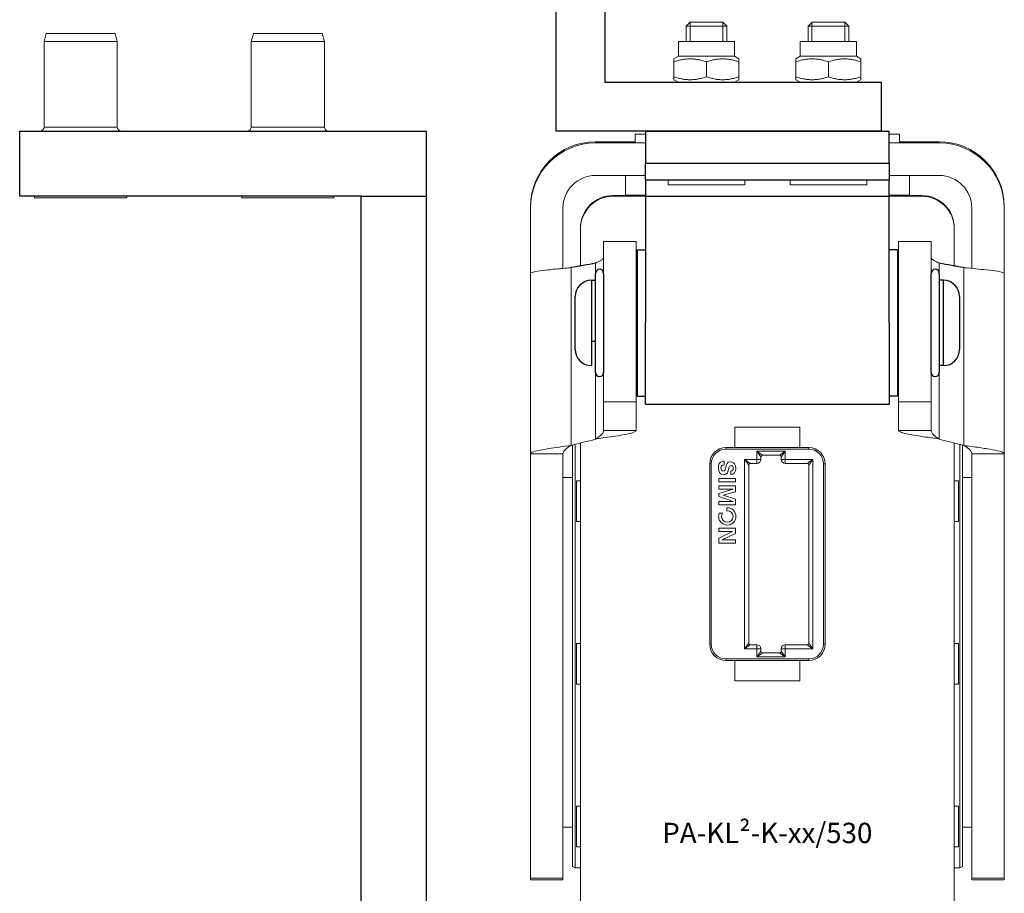
# Model space of a CAD drawing. Units: inches. Extents: x 0 to 32041, y -174 to 19884.
# Drawn here: x 9200 to 9321, y 1153 to 1260 of the extents above; entities that cross this region are included whole.
import ezdxf

# ---------------------------------------------------------------- set-up
doc = ezdxf.new("R2010")
doc.units = ezdxf.units.IN
doc.header["$MEASUREMENT"] = 0
for name, color, linetype, lineweight in [('SIMON-PROtec_01', 40, 'Continuous', 15), ('SIMON-PROtec_03', 5, 'Continuous', 30), ('SIMON-PROtec_04', 6, 'Continuous', 15), ('SIMON-PROtec_06', 1, 'Continuous', 15)]:
    doc.layers.add(name, color=color, linetype=linetype, lineweight=lineweight)
doc.styles.get("Standard").update_dxf_attribs({"font": 'arial.ttf'})

msp = doc.modelspace()

# ---------------------------------------------------------------- linework, layer by layer
at = {"layer": 'SIMON-PROtec_01'}
for p, q in [((9275.871683829584, 1246.014311844496), (9275.87168382958, 1245.014325296608)), ((9308.416076169706, 1246.014311844477), (9308.416076169706, 1245.014325296591)), ((9270.99387999951, 1245.092128954911), (9270.993879999514, 1244.936521638313)), ((9275.871683829599, 1245.092128954906), (9270.99387999951, 1245.092128954911)), ((9270.993879999514, 1244.936521638313), (9277.143880000083, 1244.936521638306)), ((9307.143880000083, 1244.936521638291), (9313.293879999736, 1244.936521638289)), ((9313.293879999765, 1245.092128954887), (9308.416076169695, 1245.092128954888)), ((9313.293879999736, 1244.936521638289), (9313.293879999765, 1245.092128954887)), ((9277.143880000083, 1240.936575446751), (9270.99387999951, 1240.936575446757)), ((9274.671683829576, 1240.936575446755), (9274.671683829572, 1238.51441273533)), ((9313.293879999732, 1240.936575446733), (9307.143880000087, 1240.936575446734)), ((9309.616076169703, 1240.936575446736), (9309.616076169703, 1238.51441273531)), ((9273.143880000112, 1238.473568762824), (9274.672518238836, 1238.473568762823)), ((9277.143880000094, 1238.373568762601), (9273.143880000083, 1238.373568762603)), ((9311.143880000083, 1238.373568762582), (9307.143880000094, 1238.373568762584)), ((9309.615241760439, 1238.473568762804), (9311.143880000112, 1238.473568762803)), ((9262.99387999951, 1236.93662925521), (9262.993879999507, 1237.092236571808)), ((9321.293879999761, 1237.092236571773), (9321.293879999732, 1236.936629255176)), ((9262.993879999507, 1228.897701702089), (9262.99387999951, 1236.93662925521)), ((9266.99387999951, 1236.936629255206), (9266.993879999507, 1229.507974797384)), ((9317.293879999728, 1229.507974834026), (9317.293879999732, 1236.936629255177)), ((9321.293879999732, 1236.936629255176), (9321.293879999728, 1228.897701702055)), ((9269.143880000112, 1234.373568762826), (9269.143880000112, 1234.473568762826)), ((9269.143880000083, 1234.373568762606), (9269.143880000083, 1229.850357730386)), ((9315.143880000112, 1234.473568762801), (9315.143880000112, 1234.3735687628)), ((9315.143880000083, 1229.850357730162), (9315.143880000083, 1234.37356876258)), ((9271.994181068538, 1232.798568762599), (9271.994181068527, 1213.093181210697)), ((9275.994181068538, 1232.798568762594), (9271.994181068538, 1232.798568762599)), ((9275.994181068527, 1213.093181210692), (9275.994181068538, 1232.798568762594)), ((9308.293578930658, 1232.798568762578), (9308.293578930643, 1213.093181210675)), ((9312.293578930658, 1232.798568762577), (9308.293578930658, 1232.798568762578)), ((9312.293578930643, 1213.093181210674), (9312.293578930658, 1232.798568762577)), ((9270.994181068534, 1230.156640697426), (9270.994181068534, 1230.179987006985)), ((9270.994181068534, 1230.138296075588), (9270.994181068534, 1230.156640697426)), ((9270.994181068523, 1208.493797005931), (9270.994181068534, 1230.138296075588)), ((9313.293578930672, 1230.179987006961), (9313.293578930668, 1230.156640697403)), ((9313.293578930668, 1230.156640697403), (9313.293578930668, 1230.138296075565)), ((9313.293578930668, 1230.138296075565), (9313.293578930654, 1208.493797005907)), ((9262.993879999496, 1206.70832445831), (9262.99387999951, 1228.897701702089)), ((9267.99387999951, 1229.646699409448), (9267.99387999951, 1229.628355747595)), ((9267.99387999951, 1229.628355747595), (9267.99387999951, 1229.605008478052)), ((9267.99387999951, 1229.605008478052), (9267.9938799995, 1207.73965179419)), ((9316.293879999692, 1229.628355747567), (9316.293879999695, 1229.64669940942)), ((9316.293879999692, 1229.605008478024), (9316.293879999692, 1229.628355747567)), ((9316.293879999677, 1207.739651794162), (9316.293879999692, 1229.605008478024)), ((9321.293879999695, 1228.897701702055), (9321.293879999681, 1206.708324458276)), ((9271.994181068527, 1213.093181210695), (9271.994181068523, 1209.579401114947)), ((9275.994181068527, 1213.093181210692), (9271.994181068527, 1213.093181210697)), ((9275.994181068523, 1209.579401114942), (9275.994181068527, 1213.093181210689)), ((9308.293578930643, 1213.093181210672), (9308.293578930654, 1209.579401114924)), ((9312.293578930643, 1213.093181210674), (9308.293578930643, 1213.093181210674)), ((9312.293578930654, 1209.579401114923), (9312.293578930643, 1213.093181210671)), ((9271.994181068523, 1209.579401114949), (9273.754181068522, 1209.579401114948)), ((9273.754181068522, 1209.579401114948), (9275.994181068523, 1209.579401114944)), ((9288.143880000083, 1209.973568762595), (9296.143880000083, 1209.973568762591)), ((9288.143880000083, 1207.473568762595), (9288.143880000083, 1209.973568762595)), ((9296.143880000083, 1209.973568762591), (9296.143880000083, 1207.473568762591)), ((9308.293578930654, 1209.579401114927), (9310.533578930655, 1209.579401114926)), ((9310.533578930655, 1209.579401114926), (9312.293578930654, 1209.579401114926)), ((9269.143880000083, 1208.028290758906), (9269.143880000083, 1146.798568762594)), ((9315.143880000083, 1146.798568762568), (9315.143880000083, 1208.028290758603)), ((9265.233879999498, 1206.708324458308), (9262.993879999496, 1206.70832445831)), ((9262.993879999496, 1206.708324458308), (9262.993879999434, 1154.519027219493)), ((9266.993879999496, 1206.708324458306), (9265.233879999498, 1206.708324458308)), ((9266.993879999434, 1154.51902721949), (9266.993879999496, 1206.708324458304)), ((9268.143879999752, 1155.946572207848), (9268.143879999774, 1207.777270683168)), ((9268.47431206649, 1155.785600191026), (9268.474312066515, 1207.860171998487)), ((9287.043880000081, 1207.473568762596), (9288.143880000083, 1207.473568762595)), ((9287.043880000081, 1207.273568762609), (9287.043880000081, 1207.473568762609)), ((9287.043880000081, 1207.273568762609), (9297.243880000082, 1207.273568762609)), ((9296.143880000083, 1207.473568762591), (9288.143880000083, 1207.473568762595)), ((9290.843880000084, 1207.023568762609), (9291.543880000081, 1206.523568762609)), ((9291.343880000084, 1206.323568762609), (9290.843880000084, 1207.023568762609)), ((9290.843880000084, 1207.023568762609), (9290.843880000084, 1206.023568762609)), ((9294.343880000084, 1207.023568762609), (9290.843880000084, 1207.023568762609)), ((9293.643880000083, 1206.523568762609), (9293.855193875068, 1206.674507244741)), ((9293.855193875068, 1206.674507244741), (9294.343880000084, 1207.023568762609)), ((9294.343880000084, 1207.023568762609), (9293.994818482213, 1206.534882637593)), ((9294.343880000084, 1206.023568762609), (9294.343880000084, 1207.023568762609)), ((9296.143880000083, 1207.473568762591), (9297.243880000082, 1207.47356876259)), ((9297.243880000082, 1207.473568762609), (9297.243880000082, 1207.273568762609)), ((9315.81344793304, 1207.860171998361), (9315.813447933018, 1155.785600190997)), ((9316.143879999781, 1207.777270683041), (9316.143879999756, 1155.946572207819)), ((9319.053879999683, 1206.708324458276), (9317.293879999681, 1206.708324458276)), ((9317.293879999681, 1206.708324458275), (9317.293879999932, 1154.519027219461)), ((9321.293879999681, 1206.708324458276), (9319.053879999683, 1206.708324458276)), ((9321.293879999932, 1154.51902721946), (9321.293879999681, 1206.708324458274)), ((9285.043880000081, 1183.273568762597), (9285.043880000081, 1205.473568762597)), ((9285.043880000081, 1205.473568762609), (9285.243880000082, 1205.473568762609)), ((9285.243880000082, 1183.273568762609), (9285.243880000082, 1205.473568762609)), ((9286.815307809982, 1205.784969017581), (9286.815307809982, 1205.333901747216)), ((9289.343880000084, 1206.023568762609), (9289.343880000084, 1182.723568762609)), ((9290.843880000084, 1206.023568762609), (9289.343880000084, 1206.023568762609)), ((9289.343880000084, 1206.023568762609), (9289.83381091494, 1205.673618109138)), ((9289.693830653552, 1205.53363784775), (9289.343880000084, 1206.023568762609)), ((9289.843880000084, 1205.323568762609), (9289.693830653552, 1205.53363784775)), ((9289.83381091494, 1205.673618109138), (9290.043880000081, 1205.523568762609)), ((9290.043880000081, 1205.523568762609), (9290.843880000084, 1205.523568762609)), ((9290.843880000084, 1206.023568762609), (9291.343880000084, 1206.023568762609)), ((9290.843880000084, 1205.523568762609), (9290.843880000084, 1206.023568762609)), ((9291.343880000084, 1206.023568762609), (9291.343880000084, 1206.323568762609)), ((9291.543880000081, 1206.523568762609), (9293.643880000083, 1206.523568762609)), ((9293.994818482213, 1206.534882637593), (9293.843880000084, 1206.323568762609)), ((9293.843880000084, 1206.323568762609), (9293.843880000084, 1206.023568762609)), ((9293.843880000084, 1206.023568762609), (9294.343880000084, 1206.023568762609)), ((9297.743880000082, 1206.023568762609), (9294.343880000084, 1206.023568762609)), ((9294.343880000084, 1206.023568762609), (9294.343880000084, 1205.523568762609)), ((9294.343880000084, 1205.523568762609), (9297.043880000081, 1205.523568762609)), ((9297.043880000081, 1205.523568762609), (9297.255695663884, 1205.674865665323)), ((9297.395176902799, 1205.53538442641), (9297.243880000082, 1205.323568762609)), ((9297.255695663884, 1205.674865665323), (9297.743880000082, 1206.023568762609)), ((9297.743880000082, 1206.023568762609), (9297.395176902799, 1205.53538442641)), ((9297.743880000082, 1182.723568762609), (9297.743880000082, 1206.023568762609)), ((9299.243880000082, 1205.473568762609), (9299.043880000081, 1205.473568762609)), ((9299.043880000081, 1205.473568762609), (9299.043880000081, 1183.273568762609)), ((9299.243880000082, 1205.473568762589), (9299.243880000082, 1183.273568762589)), ((9287.628883199566, 1204.163572335545), (9287.628883199566, 1204.588881030476)), ((9289.843880000084, 1183.423568762609), (9289.843880000084, 1205.323568762609)), ((9297.243880000082, 1205.323568762609), (9297.243880000082, 1183.423568762609)), ((9266.993879999798, 1203.785600191027), (9268.143879999767, 1203.785600191027)), ((9269.143880000094, 1203.373568762608), (9268.643880000094, 1203.373568762609)), ((9268.643880000094, 1203.373568762609), (9268.64388000009, 1198.373568762609)), ((9286.155924241943, 1203.661572314799), (9288.216880000084, 1203.661572314799)), ((9286.155924241943, 1203.260611767199), (9286.155924241943, 1203.661572314799)), ((9288.216880000084, 1203.260611767199), (9286.155924241943, 1203.260611767199)), ((9288.216880000084, 1203.661572314799), (9288.216880000084, 1203.260611767199)), ((9315.143880000094, 1203.373568762583), (9315.643880000094, 1203.373568762583)), ((9315.643880000094, 1203.373568762583), (9315.64388000009, 1198.373568762583)), ((9317.293879999772, 1203.785600190997), (9316.143879999778, 1203.785600190997)), ((9286.155924241943, 1202.768248735299), (9288.216880000084, 1202.768248735299)), ((9286.155924241943, 1202.354358326862), (9286.155924241943, 1202.768248735299)), ((9287.920004551259, 1202.354358326862), (9286.155924241943, 1202.354358326862)), ((9286.155924241943, 1201.803403526623), (9287.925758648391, 1202.348604229732)), ((9288.216880000084, 1202.04318754298), (9286.718297328673, 1201.612169704803)), ((9287.925758648391, 1202.348604229732), (9287.920004551259, 1202.354358326862)), ((9288.216880000084, 1202.768248735299), (9288.216880000084, 1202.04318754298)), ((9286.155924241943, 1201.435141310275), (9286.155924241943, 1201.803403526623)), ((9287.925758648391, 1200.858562796251), (9286.155924241943, 1201.435141310275)), ((9286.155924241943, 1200.852808699121), (9287.920004551259, 1200.852808699121)), ((9286.155924241943, 1200.438918290684), (9286.155924241943, 1200.852808699121)), ((9286.718297328673, 1201.612169704803), (9286.718297328673, 1201.606415607673)), ((9286.718297328673, 1201.606415607673), (9288.216880000084, 1201.138265861451)), ((9287.920004551259, 1200.852808699121), (9287.925758648391, 1200.858562796251)), ((9288.216880000084, 1201.138265861451), (9288.216880000084, 1200.438918290684)), ((9288.216880000084, 1200.438918290684), (9286.155924241943, 1200.438918290684)), ((9286.208149236318, 1199.364967021735), (9286.224647973286, 1199.410139814111)), ((9286.224647973286, 1199.410139814111), (9286.627923663218, 1199.413149403935)), ((9286.627923663218, 1199.413149403935), (9286.577778121238, 1199.312203760553)), ((9287.140750009974, 1199.705201605307), (9287.145600672033, 1200.065095666234)), ((9287.211007311165, 1199.705201605307), (9287.140750009974, 1199.705201605307)), ((9287.145600672033, 1200.065095666234), (9287.213986767812, 1200.065095666234)), ((9268.64388000009, 1198.373568762609), (9269.14388000009, 1198.373568762608)), ((9315.64388000009, 1198.373568762583), (9315.14388000009, 1198.373568762583)), ((9286.155924241943, 1197.162814098693), (9286.155924241943, 1197.576749461014)), ((9286.155924241943, 1197.576749461014), (9288.216880000084, 1197.576749461014)), ((9287.86300302656, 1197.162814098693), (9286.155924241943, 1197.162814098693)), ((9286.155924241943, 1196.343574519748), (9287.868667215924, 1197.157149909331)), ((9287.868667215924, 1197.157149909331), (9287.86300302656, 1197.162814098693)), ((9288.216880000084, 1197.576749461014), (9288.216880000084, 1196.920197987655)), ((9286.155924241943, 1195.715568762621), (9286.155924241943, 1196.343574519748)), ((9288.216880000084, 1196.920197987655), (9286.595483318048, 1196.135168314305)), ((9286.595483318048, 1196.135168314305), (9286.601237415176, 1196.129504124942)), ((9286.601237415176, 1196.129504124942), (9288.216880000084, 1196.129504124942)), ((9288.216880000084, 1196.129504124942), (9288.216880000084, 1195.715568762621)), ((9288.216880000084, 1195.715568762621), (9286.155924241943, 1195.715568762621)), ((9269.143880000083, 1183.373568762608), (9268.643880000083, 1183.373568762609)), ((9268.643880000083, 1183.373568762609), (9268.64388000008, 1178.373568762609)), ((9285.043880000081, 1183.273568762609), (9285.243880000082, 1183.273568762609)), ((9289.343880000084, 1182.723568762609), (9289.693830653552, 1183.213499677469)), ((9289.833810914806, 1183.073519415983), (9289.343880000084, 1182.723568762609)), ((9289.343880000084, 1182.723568762609), (9290.843880000084, 1182.723568762609)), ((9289.693830653552, 1183.213499677469), (9289.843880000084, 1183.423568762609)), ((9290.043880000081, 1183.223568762609), (9289.833810914806, 1183.073519415983)), ((9290.843880000084, 1183.223568762609), (9290.043880000081, 1183.223568762609)), ((9290.843880000084, 1182.723568762609), (9290.843880000084, 1183.223568762609)), ((9290.843880000084, 1182.723568762609), (9290.843880000084, 1181.723568762609)), ((9291.343880000084, 1182.723568762609), (9290.843880000084, 1182.723568762609)), ((9291.343880000084, 1182.423568762609), (9291.343880000084, 1182.723568762609)), ((9294.343880000084, 1182.723568762609), (9293.843880000084, 1182.723568762609)), ((9293.843880000084, 1182.723568762609), (9293.843880000084, 1182.423568762609)), ((9297.043880000081, 1183.223568762609), (9294.343880000084, 1183.223568762609)), ((9294.343880000084, 1183.223568762609), (9294.343880000084, 1182.723568762609)), ((9294.343880000084, 1182.723568762609), (9297.743880000082, 1182.723568762609)), ((9294.343880000084, 1181.723568762609), (9294.343880000084, 1182.723568762609)), ((9297.743880000082, 1182.723568762609), (9297.043880000081, 1183.223568762609)), ((9297.243880000082, 1183.423568762609), (9297.743880000082, 1182.723568762609)), ((9299.243880000082, 1183.273568762609), (9299.043880000081, 1183.273568762609)), ((9315.143880000083, 1183.373568762583), (9315.643880000083, 1183.373568762583)), ((9315.643880000083, 1183.373568762583), (9315.64388000008, 1178.373568762583)), ((9287.043880000081, 1181.273568762609), (9287.043880000081, 1181.473568762609)), ((9297.243880000082, 1181.473568762609), (9287.043880000081, 1181.473568762609)), ((9288.143880000083, 1181.273568762595), (9287.043880000081, 1181.273568762596)), ((9288.143880000083, 1181.273568762595), (9296.143880000083, 1181.273568762591)), ((9288.143880000083, 1178.773568762595), (9288.143880000083, 1181.273568762595)), ((9290.843880000084, 1181.723568762609), (9291.19339316338, 1182.212887191223)), ((9291.333198428558, 1182.073081925806), (9290.843880000084, 1181.723568762609)), ((9290.843880000084, 1181.723568762609), (9294.343880000084, 1181.723568762609)), ((9291.19339316338, 1182.212887191223), (9291.343880000084, 1182.423568762609)), ((9291.543880000081, 1182.223568762609), (9291.333198428558, 1182.073081925806)), ((9293.643880000083, 1182.223568762609), (9291.543880000081, 1182.223568762609)), ((9294.343880000084, 1181.723568762609), (9293.643880000083, 1182.223568762609)), ((9293.843880000084, 1182.423568762609), (9294.343880000084, 1181.723568762609)), ((9297.243880000082, 1181.27356876259), (9296.143880000083, 1181.273568762591)), ((9296.143880000083, 1181.273568762591), (9296.143880000083, 1178.773568762591)), ((9297.243880000082, 1181.273568762609), (9297.243880000082, 1181.473568762609)), ((9268.64388000008, 1178.373568762609), (9269.14388000008, 1178.373568762608)), ((9296.143880000083, 1178.773568762591), (9288.143880000083, 1178.773568762595)), ((9315.64388000008, 1178.373568762583), (9315.14388000008, 1178.373568762583)), ((9269.143880000072, 1163.373568762608), (9268.643880000072, 1163.373568762609)), ((9268.643880000072, 1163.373568762609), (9268.643880000069, 1158.373568762609)), ((9315.643880000072, 1163.373568762583), (9315.143880000072, 1163.373568762583)), ((9315.643880000069, 1158.373568762583), (9315.643880000072, 1163.373568762583)), ((9266.99387999978, 1160.785600191027), (9268.143879999745, 1160.785600191026)), ((9317.293879999746, 1160.785600190996), (9316.143879999752, 1160.785600190997)), ((9268.643880000069, 1158.373568762609), (9269.143880000069, 1158.373568762608)), ((9315.143880000069, 1158.373568762583), (9315.643880000069, 1158.373568762583)), ((9268.143879999752, 1155.946572207848), (9268.47431206649, 1155.785600191026)), ((9268.47431206649, 1155.785600191026), (9269.143880000069, 1155.785600191026)), ((9315.813447933018, 1155.785600190997), (9315.143880000083, 1155.785600190997)), ((9316.143879999756, 1155.946572207819), (9315.813447933018, 1155.785600190997)), ((9266.993879999434, 1154.519027219491), (9262.993879999434, 1154.519027219495)), ((9262.993879999434, 1154.519027219495), (9262.993879999434, 1154.285600191031)), ((9266.993879999434, 1154.285600191027), (9262.993879999434, 1154.285600191031)), ((9266.993879999434, 1154.285600191027), (9266.993879999434, 1154.519027219491)), ((9321.293879999932, 1154.519027219461), (9317.293879999932, 1154.519027219462)), ((9317.293879999932, 1154.519027219462), (9317.293879999932, 1154.285600190998)), ((9321.293879999932, 1154.285600190997), (9317.293879999932, 1154.285600190998)), ((9321.293879999932, 1154.285600190997), (9321.293879999932, 1154.519027219461))]:
    msp.add_line(p, q, dxfattribs=at)
for centre, radius, start, end in [((9273.143880000112, 1234.473568762824), 3.999999999999998, 90, 180), ((9273.143880000083, 1234.373568762603), 4.000000000000003, 90, 180), ((9311.143880000112, 1234.473568762803), 3.999999999999999, 0, 90), ((9311.143880000083, 1234.373568762582), 4.000000000000002, 0, 90), ((9287.043880000081, 1205.473568762596), 2.000000000000001, 90, 180), ((9287.043880000081, 1205.473568762609), 1.799999999999997, 90, 180), ((9297.243880000082, 1205.47356876259), 2.000000000000001, 0, 90), ((9297.243880000082, 1205.473568762609), 1.799999999999997, 0, 90), ((9290.043880000081, 1205.323568762609), 0.1999999999999997, 90, 180), ((9290.843880000084, 1206.023568762609), 0.4999999999999991, 270, 0), ((9291.543880000081, 1206.323568762609), 0.1999999999999987, 90, 180), ((9293.643880000083, 1206.323568762609), 0.1999999999999997, 0, 90), ((9294.343880000084, 1206.023568762609), 0.4999999999999991, 180, 270), ((9297.043880000081, 1205.323568762609), 0.1999999999999997, 0, 90), ((9287.043880000081, 1183.273568762596), 2.000000000000001, 180, 270), ((9287.043880000081, 1183.273568762609), 1.799999999999997, 180, 270), ((9290.043880000081, 1183.423568762609), 0.1999999999999997, 180, 270), ((9290.843880000084, 1182.723568762609), 0.4999999999999991, 0, 90), ((9294.343880000084, 1182.723568762609), 0.4999999999999991, 90, 180), ((9297.043880000081, 1183.423568762609), 0.2000000000000037, 270, 0), ((9297.243880000082, 1183.27356876259), 2.000000000000001, 270, 0), ((9297.243880000082, 1183.273568762609), 1.799999999999997, 270, 0), ((9291.543880000081, 1182.423568762609), 0.1999999999999997, 180, 270), ((9293.643880000083, 1182.423568762609), 0.1999999999999997, 270, 0)]:
    msp.add_arc(centre, radius, start, end, dxfattribs=at)
for centre, major_axis, ratio, start_param, end_param in [((9278.071683829585, 1246.014311844493), (2.200000000000007, -2.876614948665585e-12), 0.00518691055325597, 2.006147687019873, 4.277037620159726), ((9306.216076169705, 1246.014311844478), (2.200000000000016, -8.770739275292259e-13), 0.005186910553255852, 5.147740341048269, 7.418630273309043), ((9270.993879999507, 1237.092236571799), (-8.000000000000066, 9.053743015052543e-12), 0.999986547888976, 4.712388980385848, 6.283185307179592), ((9270.99387999951, 1236.936629255202), (-8.000000000000066, 9.013681610292703e-12), 0.999986547888976, 4.712388980384684, 6.283185307178424), ((9313.293879999761, 1237.092236571775), (8.000000000000059, -1.588819275589445e-12), 0.9999865478889783, 6.942975958769599e-13, 1.5707963267949), ((9313.293879999732, 1236.936629255177), (8.000000000000059, -1.564561841343222e-12), 0.9999865478889783, 0, 1.570796326794195), ((9270.99387999951, 1236.936629255202), (-4.000000000000033, 4.545041525771622e-12), 0.9999865478889759, 4.712388980385843, 6.283185307179593), ((9313.293879999732, 1236.936629255177), (4.000000000000029, -7.897980269270737e-13), 0.9999865478889784, 7.069927809035911e-13, 1.570796326794899), ((9278.071683829574, 1238.514412735326), (3.40000000000001, -4.432335210246425e-12), 0.005186910553255969, 3.141592653727521, 4.435999984455053), ((9306.216076169701, 1238.514412735311), (3.400000000000025, -1.348815918925178e-12), 0.005186910553255853, 4.988777976592317, 6.283185307328881), ((9008.72781392677, 2696.836950288728), (1490.000000000012, -7.932399626042752e-06), 0.9999456818447473, 4.887283306184265, 4.889328495884651), ((9008.72781392677, 2696.795259357335), (-1490.000000000012, 7.933419752248481e-06), 0.9999456818447473, 1.745690652595156, 1.747735842295544), ((9575.559946074038, 2696.836950288359), (1490.000000000011, 4.717394936903928e-06), 0.9999456818447497, 4.53544946704124, 4.537494656741627), ((9575.559946074034, 2696.795259356966), (-1490.000000000012, -4.718636752443218e-06), 0.9999456818447494, 1.393856813450613, 1.395902003151001), ((8594.20668321595, 3894.396793841775), (2770.000000000023, -1.474727810091281e-05), 0.9999456818447472, 4.958098381849394, 4.959215219151837), ((9990.081076786155, 3894.396793840859), (2770.00000000002, 8.772441759674622e-06), 0.9999456818447495, 4.465562743773317, 4.466679581075759)]:
    msp.add_ellipse(centre, major_axis=major_axis, ratio=ratio, start_param=start_param, end_param=end_param, dxfattribs=at)
for points, knots in [([(9274.681697413918, 1238.373575340963), (9274.677898201102, 1238.400282850885), (9274.675141319192, 1238.427095651651), (9274.672295326232, 1238.47403928968), (9274.671683829572, 1238.494230632053), (9274.671683829572, 1238.51441273533)], [1.016935479930241, 1.016935479930241, 1.016935479930241, 1.016935479930241, 1.024990429688403, 1.024990429688403, 1.031045529714894, 1.031045529714894, 1.031045529714894, 1.031045529714894]), ([(9271.994181068534, 1230.909656653872), (9271.994181068534, 1230.838011662546), (9271.96230603322, 1230.767345884679), (9271.900715787135, 1230.695835133599), (9271.839247604708, 1230.624466107294), (9271.749654694973, 1230.553933554369), (9271.638154171364, 1230.482442681329), (9271.548746556531, 1230.425117134918), (9271.4468019472, 1230.368153184874), (9271.336936291253, 1230.310638370139), (9271.22714457961, 1230.253162265346), (9271.111136011303, 1230.19601406922), (9270.994181068534, 1230.138296075588)], [0, 0, 0, 0, 0.0489318592120215, 0.0489318592120215, 0.0489318592120215, 0.0977667420024665, 0.0977667420024665, 0.0977667420024665, 0.136925395699351, 0.136925395699351, 0.136925395699351, 0.176057693939514, 0.176057693939514, 0.176057693939514, 0.176057693939514]), ([(9313.293578930668, 1230.138296075565), (9313.148193069625, 1230.210044904672), (9313.004611217348, 1230.280753684448), (9312.872835511247, 1230.352138130346), (9312.740827797792, 1230.423648257348), (9312.623824220114, 1230.494155624667), (9312.52995434653, 1230.565421864622), (9312.454201201592, 1230.622933839423), (9312.39483227865, 1230.679954762789), (9312.35452750275, 1230.737431235316), (9312.314195292402, 1230.794946830635), (9312.293578930668, 1230.852037524222), (9312.293578930668, 1230.90965665385)], [0, 0, 0, 0, 0.0486384129337856, 0.0486384129337856, 0.0486384129337856, 0.0973624597807428, 0.0973624597807428, 0.0973624597807428, 0.136682847053553, 0.136682847053553, 0.136682847053553, 0.176029998727745, 0.176029998727745, 0.176029998727745, 0.176029998727745]), ([(9267.99387999951, 1229.605008478052), (9267.667524223307, 1229.573178423846), (9267.341947769259, 1229.541790482099), (9267.021812606228, 1229.510689104151), (9266.380120118363, 1229.448348184141), (9265.76956817643, 1229.388046753886), (9265.224851483457, 1229.328427905604), (9264.680178301965, 1229.268813819622), (9264.211844823625, 1229.211014407759), (9263.846467937827, 1229.153551489802), (9263.570144188398, 1229.110093981788), (9263.3562472089, 1229.067378637105), (9263.21178308504, 1229.024731195424), (9263.067317660145, 1228.982083369662), (9262.99387999951, 1228.939970216011), (9262.99387999951, 1228.897701702089)], [0, 0, 0, 0, 0.0983713472401384, 0.0983713472401384, 0.0983713472401384, 0.295551044551906, 0.295551044551906, 0.295551044551906, 0.492714991326491, 0.492714991326491, 0.492714991326491, 0.641824262170942, 0.641824262170942, 0.641824262170942, 0.790934875885465, 0.790934875885465, 0.790934875885465, 0.790934875885465]), ([(9321.293879999695, 1228.897701702055), (9321.293879999695, 1228.925577978991), (9321.261938544576, 1228.953420267239), (9321.198514668715, 1228.981428502983), (9321.071375407315, 1229.037573706302), (9320.819565126698, 1229.093580812491), (9320.457399107065, 1229.151007949971), (9320.095204872785, 1229.208439561329), (9319.629628723578, 1229.266201464932), (9319.087126168335, 1229.325772965293), (9318.676668378477, 1229.370844801619), (9318.227436511686, 1229.416382764454), (9317.754143604929, 1229.46298529619), (9317.280854935667, 1229.509587410684), (9316.788728897202, 1229.55674499265), (9316.293879999688, 1229.605008478024)], [0, 0, 0, 0, 0.0983386628255699, 0.0983386628255699, 0.0983386628255699, 0.295467973966672, 0.295467973966672, 0.295467973966672, 0.492612642521463, 0.492612642521463, 0.492612642521463, 0.641772428323496, 0.641772428323496, 0.641772428323496, 0.790930878665842, 0.790930878665842, 0.790930878665842, 0.790930878665842]), ([(9270.994181068523, 1208.493797005931), (9271.153083192177, 1208.604297821981), (9271.309664609715, 1208.712935083423), (9271.450934633245, 1208.822835121556), (9271.592380607024, 1208.93287203897), (9271.71443752831, 1209.041099244512), (9271.806999511016, 1209.150704343132), (9271.867505122707, 1209.22235064264), (9271.914475450594, 1209.293500443794), (9271.946237678701, 1209.365062734975), (9271.97801264777, 1209.43665373234), (9271.994181068523, 1209.507795369858), (9271.994181068523, 1209.579401114948)], [0, 0, 0, 0, 0.0580650304987029, 0.0580650304987029, 0.0580650304987029, 0.116202380350191, 0.116202380350191, 0.116202380350191, 0.15420541152773, 0.15420541152773, 0.15420541152773, 0.192223687074346, 0.192223687074346, 0.192223687074346, 0.192223687074346]), ([(9275.994181068523, 1209.579401114944), (9275.994181068523, 1209.536893765115), (9275.961908875368, 1209.494507867128), (9275.897829646903, 1209.451972823713), (9275.76938239812, 1209.36671104022), (9275.515008904677, 1209.282078720348), (9275.149293757382, 1209.195944448779), (9274.783602254396, 1209.109815745986), (9274.31371406863, 1209.023837204565), (9273.766580456573, 1208.935966833434), (9273.358264030503, 1208.870390683281), (9272.91211241598, 1208.80458311471), (9272.442487085194, 1208.737738126347), (9272.092616610356, 1208.687938666467), (9271.7325455079, 1208.637963148005), (9271.368770173482, 1208.587496111613)], [0, 0, 0, 0, 0.0993554483441628, 0.0993554483441628, 0.0993554483441628, 0.298514119530126, 0.298514119530126, 0.298514119530126, 0.497659914656803, 0.497659914656803, 0.497659914656803, 0.646279004293851, 0.646279004293851, 0.646279004293851, 0.7570001005651164, 0.7570001005651164, 0.7570001005651164, 0.7570001005651164]), ([(9312.918988679594, 1208.587495951693), (9312.71691648116, 1208.615529510969), (9312.515839416632, 1208.643432096325), (9312.31687716483, 1208.671257640377), (9311.672150849758, 1208.761424796807), (9311.05904542666, 1208.849477295293), (9310.51272603211, 1208.937325315934), (9309.966372137984, 1209.025178884098), (9309.497464672455, 1209.111142568625), (9309.13289498067, 1209.197258526097), (9308.860731398461, 1209.261546995487), (9308.650174094942, 1209.325114700881), (9308.508000126269, 1209.388849452969), (9308.365826601366, 1209.452584006118), (9308.293578930654, 1209.515800442086), (9308.293578930654, 1209.579401114927)], [0.03788119516853999, 0.03788119516853999, 0.03788119516853999, 0.03788119516853999, 0.0993291567909392, 0.0993291567909392, 0.0993291567909392, 0.298447921819812, 0.298447921819812, 0.298447921819812, 0.497579261018563, 0.497579261018563, 0.497579261018563, 0.646237528087011, 0.646237528087011, 0.646237528087011, 0.794895331141003, 0.794895331141003, 0.794895331141003, 0.794895331141003]), ([(9312.293578930654, 1209.579401114926), (9312.293578930654, 1209.469618182881), (9312.331584046915, 1209.361450743038), (9312.404490341105, 1209.251642445369), (9312.477292215011, 1209.141991421002), (9312.582813834437, 1209.033770787822), (9312.71231581944, 1208.92376775938), (9312.796586894583, 1208.852185277651), (9312.889718300677, 1208.78092817373), (9312.988382752614, 1208.709113872557), (9313.087008201986, 1208.637327959949), (9313.189968806793, 1208.56584766813), (9313.293578930654, 1208.493797005907)], [0, 0, 0, 0, 0.0582937655798881, 0.0582937655798881, 0.0582937655798881, 0.116504039718826, 0.116504039718826, 0.116504039718826, 0.154383323080674, 0.154383323080674, 0.154383323080674, 0.19224763256626, 0.19224763256626, 0.19224763256626, 0.19224763256626]), ([(9262.993879999496, 1206.70832445831), (9262.993879999496, 1206.749981880216), (9263.026129415979, 1206.791556108647), (9263.090160744676, 1206.833316580936), (9263.218520024348, 1206.917030979043), (9263.47272284, 1207.000282785947), (9263.838182875279, 1207.085174962671), (9264.203665679015, 1207.170072428247), (9264.673296806432, 1207.254983102571), (9265.220138445256, 1207.341926930098), (9265.628612521457, 1207.40687132553), (9266.074975919491, 1207.472135741092), (9266.54483960227, 1207.538521233668), (9267.014701774515, 1207.604906512826), (9267.502960955851, 1207.671698348563), (9267.9938799995, 1207.73965179419)], [0, 0, 0, 0, 0.0992859643732635, 0.0992859643732635, 0.0992859643732635, 0.298317830935852, 0.298317830935852, 0.298317830935852, 0.49736209734749, 0.49736209734749, 0.49736209734749, 0.646042111949183, 0.646042111949183, 0.646042111949183, 0.794721648570125, 0.794721648570125, 0.794721648570125, 0.794721648570125]), ([(9267.918615203322, 1207.729239209448), (9267.786065597604, 1207.637372042792), (9267.656530095694, 1207.546571953155), (9267.537731748711, 1207.455003993613), (9267.396729012526, 1207.346321228486), (9267.27485753356, 1207.239574114058), (9267.1822409712, 1207.131636479764), (9267.121394519549, 1207.060724518889), (9267.074115661413, 1206.990374918567), (9267.042135837459, 1206.919682649607), (9267.01016865058, 1206.849018315248), (9266.993879999496, 1206.778870135711), (9266.993879999496, 1206.708324458305)], [0.009179965366340135, 0.009179965366340135, 0.009179965366340135, 0.009179965366340135, 0.057855253739547, 0.057855253739547, 0.057855253739547, 0.115628354288875, 0.115628354288875, 0.115628354288875, 0.153583640900444, 0.153583640900444, 0.153583640900444, 0.191523929185242, 0.191523929185242, 0.191523929185242, 0.191523929185242]), ([(9316.293879999677, 1207.739651794162), (9316.621792812362, 1207.694261814336), (9316.948914413591, 1207.64933636581), (9317.270516118879, 1207.60465202018), (9317.915168498035, 1207.515082004697), (9318.528230703669, 1207.42777200877), (9319.074537073855, 1207.34082686649), (9319.620808588828, 1207.253887271448), (9320.089685392239, 1207.168979814516), (9320.45426932225, 1207.084083685702), (9320.726511957688, 1207.020689926558), (9320.937142546205, 1206.958097420254), (9321.079370490403, 1206.895428658052), (9321.221598920365, 1206.832759681811), (9321.293879999681, 1206.770689882386), (9321.293879999681, 1206.708324458276)], [0, 0, 0, 0, 0.0993119117447308, 0.0993119117447308, 0.0993119117447308, 0.29838318261303, 0.29838318261303, 0.29838318261303, 0.497441752417798, 0.497441752417798, 0.497441752417798, 0.646083053332444, 0.646083053332444, 0.646083053332444, 0.794724861917148, 0.794724861917148, 0.794724861917148, 0.794724861917148]), ([(9317.293879999681, 1206.708324458276), (9317.293879999681, 1206.815490475611), (9317.256292492406, 1206.921246183382), (9317.184281802718, 1207.028748726452), (9317.112182362838, 1207.136383761951), (9317.007620470431, 1207.242784144171), (9316.879279660894, 1207.351080281877), (9316.794585390038, 1207.422546734774), (9316.700848539545, 1207.493749924167), (9316.601491733156, 1207.565586385132), (9316.526028493008, 1207.620147439402), (9316.448028221508, 1207.674569203074), (9316.369146240857, 1207.729239193877)], [0, 0, 0, 0, 0.0576295043241781, 0.0576295043241781, 0.0576295043241781, 0.115330034623572, 0.115330034623572, 0.115330034623572, 0.153407590463775, 0.153407590463775, 0.153407590463775, 0.1823281631468809, 0.1823281631468809, 0.1823281631468809, 0.1823281631468809]), ([(9287.383434993844, 1204.882924384618), (9287.306224978762, 1204.579896763623), (9287.243998540667, 1204.10648090308), (9286.801012474923, 1204.10648090308), (9286.389883749536, 1204.10648090308), (9286.239059809544, 1204.346997697942), (9286.161387920285, 1204.620262598869), (9286.129361735653, 1204.732936981495), (9286.113128144534, 1204.858333443897), (9286.113128144534, 1204.994230200985), (9286.113128144534, 1205.403410491383), (9286.243345229403, 1205.687256897548), (9286.58754651494, 1205.765117339657), (9286.65444605353, 1205.780250425645), (9286.729885928795, 1205.787312279639), (9286.815307809982, 1205.784969017581)], [-6, -6, -6, -6, -5.03509086933096, -5.03509086933096, -5.03509086933096, -4.309600200152575, -4.309600200152575, -4.309600200152575, -4.010461112133332, -4.010461112133332, -4.010461112133332, -3.164435044142904, -3.164435044142904, -3.164435044142904, -3, -3, -3, -3]), ([(9287.012295728931, 1205.048444584886), (9287.080661110482, 1205.324575288454), (9287.18401858637, 1205.730709679797), (9287.58033300503, 1205.730709679797), (9287.927710943375, 1205.730709679797), (9288.084294136312, 1205.529842519538), (9288.174607100682, 1205.318054068782), (9288.230143559576, 1205.187818275163), (9288.259766005256, 1205.039185452548), (9288.259766005256, 1204.874338192806), (9288.259766005256, 1204.488507376073), (9288.0389887647, 1204.163572335545), (9287.628883199566, 1204.163572335545)], [-13, -13, -13, -13, -12.04232417405245, -12.04232417405245, -12.04232417405245, -11.39116646576907, -11.39116646576907, -11.39116646576907, -10.99074783761614, -10.99074783761614, -10.99074783761614, -10, -10, -10, -10]), ([(9286.815307809982, 1205.333901747216), (9286.57700027122, 1205.351821723556), (9286.432840166344, 1205.208641239381), (9286.432840166344, 1204.988521057738), (9286.432840166344, 1204.836727329186), (9286.488290192152, 1204.577462743983), (9286.70687904218, 1204.577462743983), (9286.967776856862, 1204.577462743983), (9286.965872935743, 1204.868601952998), (9287.012295728931, 1205.048444584886)], [-10, -10, -10, -10, -8.956465407907997, -8.956465407907997, -8.956465407907997, -8.016413303738705, -8.016413303738705, -8.016413303738705, -7, -7, -7, -7]), ([(9287.628883199566, 1204.588881030476), (9287.84660365049, 1204.606773932073), (9287.940053983446, 1204.727619380759), (9287.940053983446, 1204.931429625272), (9287.940053983446, 1205.067802332284), (9287.860987140717, 1205.259727838894), (9287.674556345537, 1205.259727838894), (9287.455565247477, 1205.259727838894), (9287.438135987988, 1205.113419345552), (9287.40315429127, 1204.967084917823), (9287.396645830144, 1204.93985891041), (9287.390385425955, 1204.911660624929), (9287.383434993844, 1204.882924384618)], [-3, -3, -3, -3, -1.95530725458896, -1.95530725458896, -1.95530725458896, -1.035319538357464, -1.035319538357464, -1.035319538357464, -0.1624080822520015, -0.1624080822520015, -0.1624080822520015, 0, 0, 0, 0]), ([(9286.577778121238, 1199.312203760553), (9286.529156592846, 1199.214273662353), (9286.504500803876, 1199.108818452689), (9286.50449641774, 1198.998765725921), (9286.504480892378, 1198.609218280141), (9286.821386625772, 1198.292291572823), (9287.210948199685, 1198.292291381894), (9287.600514213365, 1198.292291190962), (9287.91743778357, 1198.60919364149), (9287.917453308895, 1198.998740082733), (9287.9174688339, 1199.388278597468), (9287.600554254961, 1199.705201605307), (9287.211007311165, 1199.705201605307)], [-10, -10, -10, -10, -9, -9, -9, -8.000001114759163, -8.000001114759163, -8.000001114759163, -6.999997595812866, -6.999997595812866, -6.999997595812866, -6, -6, -6, -6]), ([(9288.278331779115, 1198.998738968631), (9288.278331779115, 1198.410202721508), (9287.799522343186, 1197.931393285583), (9287.210986096066, 1197.931393285583), (9286.81913882231, 1197.931393285583), (9286.492320603578, 1198.154926373492), (9286.324224318741, 1198.405290581948), (9286.232337324891, 1198.542147946202), (9286.186345284226, 1198.668237729346), (9286.16113220794, 1198.805712980108), (9286.151635127015, 1198.857496172567), (9286.143646032255, 1198.922438548306), (9286.143646032255, 1198.998738968631), (9286.143646032255, 1199.097874746129), (9286.172488442113, 1199.267329387091), (9286.208149236318, 1199.364967021735)], [-18, -18, -18, -18, -17, -17, -17, -16.33420027114448, -16.33420027114448, -16.33420027114448, -15.97025209910558, -15.97025209910558, -15.97025209910558, -15.83316270931989, -15.83316270931989, -15.83316270931989, -15, -15, -15, -15])]:
    msp.add_open_spline(points, degree=3, knots=knots, dxfattribs=at)
for points in [[(9309.616076169703, 1238.51441273531), (9309.616076169703, 1238.467500212505), (9309.61267470827, 1238.420327301164), (9309.606024881155, 1238.37358069014)], [(9270.994181068534, 1230.179987006985), (9271.029326429707, 1230.183455834549), (9271.064462675407, 1230.186920284507), (9271.099583984069, 1230.190380557689)], [(9313.188176326737, 1230.190380556915), (9313.223292872259, 1230.186920735072), (9313.258428998299, 1230.1834562857), (9313.293578930672, 1230.179987006961)], [(9267.45893139196, 1229.553063214825), (9267.743089418895, 1229.580586451148), (9267.91543533871, 1229.608460495152), (9267.972502212913, 1229.636277115072)], [(9267.972502253226, 1229.636277181525), (9267.97962414147, 1229.639748640898), (9267.98675045669, 1229.643222650788), (9267.99387999951, 1229.646699409448)], [(9316.293879999695, 1229.64669940942), (9316.301010289379, 1229.643222286547), (9316.308136573989, 1229.63974827612), (9316.315257666243, 1229.636277180123)], [(9316.31525778629, 1229.636277115044), (9316.372324660493, 1229.608460495124), (9316.544670580312, 1229.58058645112), (9316.828828607246, 1229.553063214796)], [(9271.368771510544, 1208.587495524885), (9271.169472893554, 1208.559846669279), (9271.049150966843, 1208.53202070659), (9271.00916847663, 1208.504218717063)], [(9313.278591522547, 1208.50421871704), (9313.238609032334, 1208.532020706566), (9313.118287105623, 1208.559846669256), (9312.91898848863, 1208.587495524862)], [(9287.213986767812, 1200.065095666234), (9287.800865340469, 1200.065095666234), (9288.278331779115, 1199.586730149912), (9288.278331779115, 1198.998738968631)]]:
    msp.add_open_spline(points, degree=3, dxfattribs=at)
at = {"layer": 'SIMON-PROtec_03'}
for p, q in [((9266.143880000083, 1246.398568762583), (9266.143880000083, 1296.398568762583)), ((9272.143880000083, 1296.398568762583), (9272.143880000083, 1252.398568762583)), ((9272.143880000083, 1252.398568762583), (9306.143880000083, 1252.398568762583)), ((9306.143880000083, 1252.398568762583), (9306.143880000083, 1246.398568762583)), ((9200.143880000069, 1246.398211237418), (9250.143880000069, 1246.398211237418)), ((9200.143880000069, 1238.398211237418), (9200.143880000069, 1246.398211237418)), ((9250.143880000069, 1246.398211237418), (9250.143880000069, 1238.398211237418)), ((9306.143880000083, 1246.398568762583), (9266.143880000083, 1246.398568762583)), ((9277.143880000083, 1246.398568762583), (9277.143880000083, 1242.398568762579)), ((9277.143880000083, 1246.398568762583), (9307.143880000083, 1246.398568762583)), ((9307.143880000083, 1242.398568762579), (9307.143880000083, 1246.398568762583)), ((9307.143880000083, 1242.398568762579), (9277.143880000083, 1242.398568762579)), ((9277.143880000087, 1240.398568762579), (9277.143880000083, 1242.398568762579)), ((9307.143880000083, 1242.398568762579), (9307.143880000087, 1240.398568762579)), ((9277.143880000087, 1240.398568762579), (9307.143880000087, 1240.398568762579)), ((9277.143880000094, 1240.398568762579), (9277.143880000094, 1238.398568762579)), ((9307.143880000094, 1238.398568762579), (9307.143880000094, 1240.398568762579)), ((9242.143880000069, 1238.398211237418), (9200.143880000069, 1238.398211237418)), ((9242.143880000083, 1096.398211237418), (9242.143880000069, 1238.398211237418)), ((9242.143880000069, 1238.398211237418), (9250.143880000069, 1238.398211237418)), ((9250.143880000069, 1238.398211237418), (9250.143880000083, 1096.398211237418)), ((9277.143880000094, 1238.398568762579), (9307.143880000094, 1238.398568762579)), ((9277.143880000094, 1238.398568762579), (9277.143880000094, 1222.798568762581)), ((9307.143880000094, 1222.798568762581), (9307.143880000094, 1238.398568762579)), ((9276.143880000098, 1213.798568762581), (9276.143880000098, 1231.798568762581)), ((9276.143880000098, 1231.798568762581), (9277.143880000098, 1231.798568762581)), ((9308.143880000098, 1231.798568762581), (9307.143880000098, 1231.798568762581)), ((9308.143880000098, 1231.798568762581), (9308.143880000098, 1213.798568762581)), ((9270.994181068665, 1216.698568762582), (9270.994181068665, 1228.898568762579)), ((9271.994181068665, 1228.898568762579), (9271.994181068665, 1216.698568762582)), ((9312.293578930785, 1216.698568762582), (9312.293578930785, 1228.898568762579)), ((9313.293578930785, 1228.898568762579), (9313.293578930785, 1216.698568762582)), ((9270.494181068665, 1228.048568762581), (9270.494181068665, 1217.548568762581)), ((9270.494181068665, 1228.048568762581), (9270.994181068665, 1228.048568762581)), ((9276.143880000098, 1227.798568762581), (9275.994181068665, 1227.798568762581)), ((9308.293578930781, 1227.798568762581), (9308.143880000098, 1227.798568762581)), ((9313.793578930785, 1228.048568762581), (9313.293578930785, 1228.048568762581)), ((9313.793578930785, 1217.548568762581), (9313.793578930785, 1228.048568762581)), ((9268.494181068665, 1219.548568762581), (9268.494181068665, 1226.048568762581)), ((9315.793578930785, 1226.048568762581), (9315.793578930785, 1219.548568762581)), ((9277.143880000098, 1212.798568762581), (9277.143880000094, 1222.798568762581)), ((9307.143880000094, 1222.798568762581), (9307.143880000098, 1212.798568762581)), ((9270.494181068665, 1220.54856876258), (9270.994181068665, 1220.54856876258)), ((9276.143880000098, 1217.798568762581), (9275.994181068658, 1217.798568762581)), ((9308.293578930774, 1217.798568762581), (9308.143880000098, 1217.798568762581)), ((9313.793578930785, 1217.548568762581), (9313.293578930785, 1217.548568762581)), ((9276.143880000098, 1213.798568762581), (9277.143880000098, 1213.798568762581)), ((9277.143880000098, 1212.798568762581), (9307.143880000098, 1212.798568762581)), ((9308.143880000098, 1213.798568762581), (9307.143880000098, 1213.798568762581))]:
    msp.add_line(p, q, dxfattribs=at)
for centre, radius, start, end in [((9271.494181068665, 1228.898568762579), 0.5000000000000007, 0, 180), ((9312.793578930785, 1228.898568762579), 0.5000000000000007, 0, 180), ((9270.494181068665, 1226.048568762581), 2.000000000000003, 90, 180), ((9313.793578930785, 1226.048568762581), 2.000000000000003, 0, 90), ((9270.494181068665, 1219.548568762581), 2.000000000000003, 180, 270), ((9313.793578930785, 1219.548568762581), 2.000000000000003, 270, 0), ((9271.494181068665, 1216.698568762582), 0.5000000000000007, 180, 0), ((9312.793578930785, 1216.698568762582), 0.5000000000000007, 180, 0)]:
    msp.add_arc(centre, radius, start, end, dxfattribs=at)
at = {"layer": 'SIMON-PROtec_04'}
for p, q in [((9282.634640000088, 1259.798568762581), (9282.143880000087, 1259.30780876258)), ((9282.143880000087, 1257.398568762583), (9282.143880000087, 1259.30780876258)), ((9287.143880000087, 1259.30780876258), (9282.143880000087, 1259.30780876258)), ((9282.622380000088, 1259.786308762581), (9282.622380000088, 1257.398568762583)), ((9282.634640000088, 1259.798568762581), (9286.653120000086, 1259.798568762581)), ((9286.653120000086, 1259.798568762581), (9287.143880000087, 1259.30780876258)), ((9286.665380000086, 1257.398568762583), (9286.665380000086, 1259.786308762581)), ((9287.143880000087, 1257.398568762583), (9287.143880000087, 1259.30780876258)), ((9297.634640000088, 1259.798568762581), (9297.143880000087, 1259.30780876258)), ((9297.143880000087, 1257.398568762583), (9297.143880000087, 1259.30780876258)), ((9302.143880000087, 1259.30780876258), (9297.143880000087, 1259.30780876258)), ((9297.622380000088, 1259.786308762581), (9297.622380000088, 1257.398568762583)), ((9297.634640000088, 1259.798568762581), (9301.653120000086, 1259.798568762581)), ((9301.653120000086, 1259.798568762581), (9302.143880000087, 1259.30780876258)), ((9301.665380000086, 1257.398568762583), (9301.665380000086, 1259.786308762581)), ((9302.143880000087, 1257.398568762583), (9302.143880000087, 1259.30780876258)), ((9203.411829192504, 1258.398211237418), (9203.143880000072, 1257.398211237418)), ((9203.411829192504, 1258.398211237418), (9211.87593080764, 1258.398211237418)), ((9211.87593080764, 1258.398211237418), (9212.143880000072, 1257.398211237418)), ((9228.911829192504, 1258.398211237418), (9228.643880000072, 1257.398211237418)), ((9228.911829192504, 1258.398211237418), (9237.37593080764, 1258.398211237418)), ((9237.37593080764, 1258.398211237418), (9237.643880000072, 1257.398211237418)), ((9212.143880000072, 1257.398211237418), (9203.143880000072, 1257.398211237418)), ((9203.143880000072, 1257.398211237418), (9203.143880000072, 1246.898211237418)), ((9212.143880000072, 1257.398211237418), (9212.143880000072, 1246.898211237418)), ((9237.643880000072, 1257.398211237418), (9228.643880000072, 1257.398211237418)), ((9228.643880000072, 1257.398211237418), (9228.643880000072, 1246.898211237418)), ((9237.643880000072, 1257.398211237418), (9237.643880000072, 1246.898211237418)), ((9281.193880000086, 1257.398568762583), (9288.093880000088, 1257.398568762583)), ((9281.193880000086, 1255.59856876258), (9281.193880000086, 1257.398568762583)), ((9288.093880000088, 1255.59856876258), (9288.093880000088, 1257.398568762583)), ((9296.193880000086, 1257.398568762583), (9303.093880000088, 1257.398568762583)), ((9296.193880000086, 1255.59856876258), (9296.193880000086, 1257.398568762583)), ((9303.093880000088, 1255.59856876258), (9303.093880000088, 1257.398568762583)), ((9281.193880000086, 1255.59856876258), (9280.643880000087, 1255.281026114528)), ((9280.643880000087, 1254.92376052462), (9280.643880000087, 1255.281026114528)), ((9281.193880000086, 1255.59856876258), (9288.093880000088, 1255.59856876258)), ((9288.093880000088, 1255.59856876258), (9288.643880000087, 1255.281026114528)), ((9288.643880000087, 1255.281026114528), (9288.643880000087, 1254.92376052462)), ((9296.193880000086, 1255.59856876258), (9295.643880000087, 1255.281026114528)), ((9295.643880000087, 1254.92376052462), (9295.643880000087, 1255.281026114528)), ((9296.193880000086, 1255.59856876258), (9303.093880000088, 1255.59856876258)), ((9303.093880000088, 1255.59856876258), (9303.643880000087, 1255.281026114528)), ((9303.643880000087, 1255.281026114528), (9303.643880000087, 1254.92376052462)), ((9280.643880000087, 1253.073377000543), (9280.643880000087, 1254.92376052462)), ((9284.643880000087, 1253.073377000543), (9284.643880000087, 1254.92376052462)), ((9288.643880000087, 1253.073377000543), (9288.643880000087, 1254.92376052462)), ((9295.643880000087, 1253.073377000543), (9295.643880000087, 1254.92376052462)), ((9299.643880000087, 1253.073377000543), (9299.643880000087, 1254.92376052462)), ((9303.643880000087, 1253.073377000543), (9303.643880000087, 1254.92376052462)), ((9280.643880000087, 1252.716111410635), (9280.643880000087, 1253.073377000543)), ((9281.193880000086, 1252.398568762583), (9280.643880000087, 1252.716111410635)), ((9288.093880000088, 1252.398568762583), (9288.643880000087, 1252.716111410635)), ((9288.643880000087, 1253.073377000543), (9288.643880000087, 1252.716111410635)), ((9295.643880000087, 1252.716111410635), (9295.643880000087, 1253.073377000543)), ((9296.193880000086, 1252.398568762583), (9295.643880000087, 1252.716111410635)), ((9303.093880000088, 1252.398568762583), (9303.643880000087, 1252.716111410635)), ((9303.643880000087, 1253.073377000543), (9303.643880000087, 1252.716111410635)), ((9203.143880000072, 1246.898211237418), (9212.143880000072, 1246.898211237418)), ((9228.643880000072, 1246.898211237418), (9237.643880000072, 1246.898211237418)), ((9279.928880000087, 1239.798568762581), (9279.928880000087, 1240.398568762579)), ((9289.358880000087, 1239.798568762581), (9279.928880000087, 1239.798568762581)), ((9289.358880000087, 1239.798568762581), (9289.358880000087, 1240.398568762583)), ((9294.928880000087, 1239.798568762581), (9294.928880000087, 1240.398568762579)), ((9304.358880000087, 1239.798568762581), (9294.928880000087, 1239.798568762581)), ((9304.358880000087, 1239.798568762581), (9304.358880000087, 1240.398568762579)), ((9201.97388000007, 1238.17821123742), (9201.97388000007, 1238.398211237418)), ((9213.31388000007, 1238.17821123742), (9201.97388000007, 1238.17821123742)), ((9213.31388000007, 1238.17821123742), (9213.31388000007, 1238.398211237418)), ((9227.47388000007, 1238.17821123742), (9227.47388000007, 1238.398211237418)), ((9238.81388000007, 1238.17821123742), (9227.47388000007, 1238.17821123742)), ((9238.81388000007, 1238.17821123742), (9238.81388000007, 1238.398211237418))]:
    msp.add_line(p, q, dxfattribs=at)
for centre, start, end in [((9202.643880000072, 1246.898211237418), 270, 0), ((9212.643880000072, 1246.898211237418), 180, 270), ((9228.143880000072, 1246.898211237418), 270, 0), ((9238.143880000072, 1246.898211237418), 180, 270)]:
    msp.add_arc(centre, 0.5000000000000002, start, end, dxfattribs=at)
for points, weights in [([(9284.643880000087, 1254.92376052462), (9282.643880000087, 1255.590427191284), (9280.643880000087, 1254.92376052462)], [1, 1.154700538379251, 1]), ([(9288.643880000087, 1254.92376052462), (9286.643880000085, 1255.590427191284), (9284.643880000087, 1254.92376052462)], [1, 1.154700538379248, 1]), ([(9299.643880000087, 1254.92376052462), (9297.643880000087, 1255.590427191284), (9295.643880000087, 1254.92376052462)], [1, 1.154700538379251, 1]), ([(9303.643880000087, 1254.92376052462), (9301.643880000085, 1255.590427191284), (9299.643880000087, 1254.92376052462)], [1, 1.154700538379248, 1]), ([(9280.643880000087, 1253.073377000543), (9282.643880000087, 1252.406710333875), (9284.643880000087, 1253.073377000543)], [1, 1.154700538379253, 1]), ([(9284.643880000087, 1253.073377000543), (9286.643880000087, 1252.406710333875), (9288.643880000087, 1253.073377000543)], [1, 1.154700538379254, 1]), ([(9295.643880000087, 1253.073377000543), (9297.643880000087, 1252.406710333875), (9299.643880000087, 1253.073377000543)], [1, 1.154700538379253, 1]), ([(9299.643880000087, 1253.073377000543), (9301.643880000087, 1252.406710333875), (9303.643880000087, 1253.073377000543)], [1, 1.154700538379254, 1])]:
    msp.add_rational_spline(points, weights, degree=2, dxfattribs=at)

# ---------------------------------------------------------------- texts
at = {"layer": 'SIMON-PROtec_06', "insert": (9292.132997903183, 1160.073682191125), "char_height": 2.5, "attachment_point": 5}
msp.add_mtext_dynamic_manual_height_columns('\\pxqc;PA-KL²-K-xx/530', width=30.02816751935507, gutter_width=12.5, heights=[2.896316507503387], dxfattribs=at)

doc.saveas('drawing.dxf')
